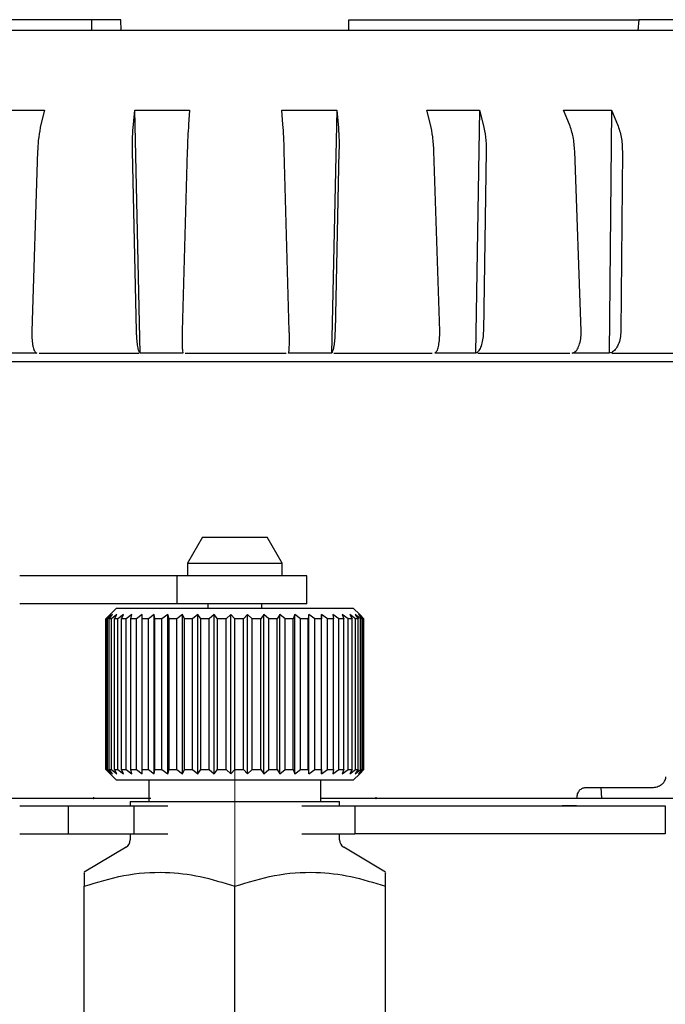
# Model space of a CAD drawing. Units: millimetres. Extents: x 10 to 410, y 6 to 287.
# Drawn here: x 279 to 299, y 223 to 253 of the extents above; entities that cross this region are included whole.
import ezdxf

# ---------------------------------------------------------------- set-up
doc = ezdxf.new("R2010")
doc.units = ezdxf.units.MM

# ---------------------------------------------------------------- blocks, each defined once
blk = doc.blocks.new('SW_CENTERMARKSYMBOL_0')
at = {"color": 0, "linetype": 'Continuous', "lineweight": 18}
blk.add_line((0, 3.333), (0, 57.761), dxfattribs=at)

msp = doc.modelspace()

# ---------------------------------------------------------------- linework, layer by layer
at = {"color": 7, "linetype": 'Continuous', "lineweight": 25}
for p, q in [((281.288, 253.393), (270.63, 253.393)), ((281.288, 253.393), (281.292, 253.06)), ((282.2, 253.393), (281.288, 253.393)), ((282.207, 253.06), (282.2, 253.393)), ((289.263, 253.06), (289.27, 253.393)), ((289.27, 253.393), (298.253, 253.393)), ((298.253, 253.393), (298.224, 253.06)), ((300.84, 253.393), (298.253, 253.393)), ((278.209, 250.584), (279.837, 250.584)), ((279.837, 250.584), (279.727, 250.141)), ((282.589, 250.141), (282.632, 250.584)), ((282.632, 250.584), (284.333, 250.584)), ((282.799, 243.06), (282.632, 250.584)), ((284.333, 250.584), (284.3, 250.141)), ((287.19, 250.584), (288.891, 250.584)), ((287.225, 250.141), (287.19, 250.584)), ((288.891, 250.584), (288.724, 243.06)), ((288.891, 250.584), (288.935, 250.141)), ((291.685, 250.584), (293.311, 250.584)), ((291.796, 250.141), (291.685, 250.584)), ((293.311, 250.584), (293.193, 243.06)), ((293.311, 250.584), (293.431, 250.141)), ((295.92, 250.584), (297.4, 250.584)), ((296.102, 250.141), (295.92, 250.584)), ((297.4, 250.584), (297.335, 243.06)), ((297.4, 250.584), (297.59, 250.141)), ((279.623, 249.319), (279.444, 243.744)), ((282.688, 243.744), (282.565, 249.319)), ((284.259, 249.319), (284.105, 243.744)), ((287.421, 243.744), (287.266, 249.319)), ((288.96, 249.319), (288.837, 243.744)), ((292.08, 243.744), (291.9, 249.319)), ((293.52, 249.319), (293.434, 243.744)), ((296.461, 243.744), (296.265, 249.319)), ((297.74, 249.319), (297.694, 243.744)), ((279.597, 243.06), (278.328, 243.06)), ((284.125, 243.06), (282.799, 243.06)), ((288.724, 243.06), (287.399, 243.06)), ((293.193, 243.06), (291.925, 243.06)), ((293.266, 243.06), (294.701, 243.06)), ((294.701, 243.06), (296.108, 243.06)), ((297.335, 243.06), (296.181, 243.06)), ((284.735, 237.36), (284.268, 236.551)), ((284.735, 237.36), (285.735, 237.36)), ((285.735, 237.36), (286.735, 237.36)), ((287.202, 236.551), (286.735, 237.36)), ((284.268, 236.551), (284.268, 236.16)), ((284.268, 236.551), (285.735, 236.551)), ((285.735, 236.551), (287.202, 236.551)), ((287.202, 236.16), (287.202, 236.551)), ((283.943, 236.16), (279.068, 236.16)), ((283.943, 235.293), (283.943, 236.16)), ((287.968, 236.16), (283.943, 236.16)), ((287.968, 235.293), (287.968, 236.16)), ((283.943, 235.293), (279.068, 235.293)), ((287.968, 235.293), (283.943, 235.293)), ((284.902, 235.293), (284.902, 235.16)), ((286.568, 235.16), (286.568, 235.293)), ((282.068, 235.16), (281.735, 234.826)), ((281.877, 234.96), (281.737, 234.826)), ((281.755, 234.826), (281.877, 234.96)), ((281.946, 234.96), (281.791, 234.826)), ((281.843, 234.826), (281.946, 234.96)), ((282.082, 234.96), (281.915, 234.826)), ((282.001, 234.826), (282.082, 234.96)), ((282.068, 235.16), (289.402, 235.16)), ((282.284, 234.96), (282.108, 234.826)), ((282.226, 234.826), (282.284, 234.96)), ((282.547, 234.96), (282.365, 234.826)), ((282.513, 234.826), (282.547, 234.96)), ((282.867, 234.96), (282.682, 234.826)), ((282.858, 234.826), (282.867, 234.96)), ((283.239, 234.96), (283.054, 234.826)), ((283.254, 234.826), (283.239, 234.96)), ((283.239, 230.026), (283.239, 234.96)), ((283.654, 234.96), (283.473, 234.826)), ((283.694, 234.826), (283.654, 234.96)), ((283.654, 230.026), (283.654, 234.96)), ((284.107, 234.96), (283.933, 234.826)), ((284.171, 234.826), (284.107, 234.96)), ((284.107, 230.026), (284.107, 234.96)), ((284.589, 234.96), (284.425, 234.826)), ((284.676, 234.826), (284.589, 234.96)), ((284.589, 230.026), (284.589, 234.96)), ((285.092, 234.96), (284.941, 234.826)), ((285.199, 234.826), (285.092, 234.96)), ((285.092, 230.026), (285.092, 234.96)), ((285.606, 234.96), (285.47, 234.826)), ((285.733, 234.826), (285.606, 234.96)), ((285.606, 230.026), (285.606, 234.96)), ((286.122, 234.96), (286.005, 234.826)), ((286.266, 234.826), (286.122, 234.96)), ((286.122, 230.026), (286.122, 234.96)), ((286.631, 234.96), (286.534, 234.826)), ((286.789, 234.826), (286.631, 234.96)), ((286.631, 230.026), (286.631, 234.96)), ((287.125, 234.96), (287.049, 234.826)), ((287.294, 234.826), (287.125, 234.96)), ((287.125, 230.026), (287.125, 234.96)), ((287.593, 234.96), (287.541, 234.826)), ((287.771, 234.826), (287.593, 234.96)), ((287.593, 230.026), (287.593, 234.96)), ((288.029, 234.96), (288.001, 234.826)), ((288.212, 234.826), (288.029, 234.96)), ((288.029, 230.026), (288.029, 234.96)), ((288.423, 234.96), (288.42, 234.826)), ((288.609, 234.826), (288.423, 234.96)), ((288.423, 230.026), (288.423, 234.96)), ((288.954, 234.826), (288.77, 234.96)), ((288.77, 234.96), (288.791, 234.826)), ((289.242, 234.826), (289.062, 234.96)), ((289.062, 234.96), (289.108, 234.826)), ((289.467, 234.826), (289.295, 234.96)), ((289.295, 234.96), (289.364, 234.826)), ((289.602, 234.96), (289.402, 235.16)), ((289.625, 234.826), (289.464, 234.96)), ((289.464, 234.96), (289.556, 234.826)), ((289.715, 234.826), (289.567, 234.96)), ((289.567, 234.96), (289.68, 234.826)), ((289.602, 234.96), (289.733, 234.826)), ((281.735, 234.826), (281.735, 230.16)), ((281.737, 234.826), (281.735, 234.826)), ((281.737, 230.16), (281.737, 234.826)), ((281.791, 234.826), (281.755, 234.826)), ((281.755, 230.16), (281.755, 234.826)), ((281.791, 230.16), (281.791, 234.826)), ((281.915, 234.826), (281.843, 234.826)), ((281.843, 230.16), (281.843, 234.826)), ((281.915, 230.16), (281.915, 234.826)), ((282.108, 234.826), (282.001, 234.826)), ((282.001, 230.16), (282.001, 234.826)), ((282.108, 230.16), (282.108, 234.826)), ((282.365, 234.826), (282.226, 234.826)), ((282.226, 230.16), (282.226, 234.826)), ((282.365, 230.16), (282.365, 234.826)), ((282.682, 234.826), (282.513, 234.826)), ((282.513, 230.16), (282.513, 234.826)), ((282.682, 230.16), (282.682, 234.826)), ((283.054, 234.826), (282.858, 234.826)), ((282.858, 230.16), (282.858, 234.826)), ((283.054, 230.16), (283.054, 234.826)), ((283.473, 234.826), (283.254, 234.826)), ((283.254, 230.16), (283.254, 234.826)), ((283.473, 230.16), (283.473, 234.826)), ((283.933, 234.826), (283.694, 234.826)), ((283.694, 230.16), (283.694, 234.826)), ((283.933, 230.16), (283.933, 234.826)), ((284.425, 234.826), (284.171, 234.826)), ((284.171, 230.16), (284.171, 234.826)), ((284.425, 230.16), (284.425, 234.826)), ((284.941, 234.826), (284.676, 234.826)), ((284.676, 230.16), (284.676, 234.826)), ((284.941, 230.16), (284.941, 234.826)), ((285.47, 234.826), (285.199, 234.826)), ((285.199, 230.16), (285.199, 234.826)), ((285.47, 230.16), (285.47, 234.826)), ((286.005, 234.826), (285.733, 234.826)), ((285.733, 230.16), (285.733, 234.826)), ((286.005, 230.16), (286.005, 234.826)), ((286.534, 234.826), (286.266, 234.826)), ((286.266, 230.16), (286.266, 234.826)), ((286.534, 230.16), (286.534, 234.826)), ((287.049, 234.826), (286.789, 234.826)), ((286.789, 230.16), (286.789, 234.826)), ((287.049, 230.16), (287.049, 234.826)), ((287.541, 234.826), (287.294, 234.826)), ((287.294, 230.16), (287.294, 234.826)), ((287.541, 230.16), (287.541, 234.826)), ((288.001, 234.826), (287.771, 234.826)), ((287.771, 230.16), (287.771, 234.826)), ((288.001, 230.16), (288.001, 234.826)), ((288.42, 234.826), (288.212, 234.826)), ((288.212, 230.16), (288.212, 234.826)), ((288.42, 230.16), (288.42, 234.826)), ((288.791, 234.826), (288.609, 234.826)), ((288.609, 230.16), (288.609, 234.826)), ((288.791, 230.16), (288.791, 234.826)), ((289.108, 234.826), (288.954, 234.826)), ((288.954, 230.16), (288.954, 234.826)), ((289.108, 230.16), (289.108, 234.826)), ((289.364, 234.826), (289.242, 234.826)), ((289.242, 230.16), (289.242, 234.826)), ((289.364, 230.16), (289.364, 234.826)), ((289.556, 234.826), (289.467, 234.826)), ((289.467, 230.16), (289.467, 234.826)), ((289.556, 230.16), (289.556, 234.826)), ((289.68, 234.826), (289.625, 234.826)), ((289.625, 230.16), (289.625, 234.826)), ((289.68, 230.16), (289.68, 234.826)), ((289.733, 234.826), (289.715, 234.826)), ((289.715, 230.16), (289.715, 234.826)), ((289.733, 230.16), (289.733, 234.826)), ((281.735, 230.16), (282.068, 229.826)), ((281.735, 230.16), (281.737, 230.16)), ((281.737, 230.16), (281.877, 230.026)), ((281.877, 230.026), (281.755, 230.16)), ((281.755, 230.16), (281.791, 230.16)), ((281.791, 230.16), (281.946, 230.026)), ((281.946, 230.026), (281.843, 230.16)), ((281.843, 230.16), (281.915, 230.16)), ((281.915, 230.16), (282.082, 230.026)), ((282.082, 230.026), (282.001, 230.16)), ((282.001, 230.16), (282.108, 230.16)), ((282.108, 230.16), (282.284, 230.026)), ((282.284, 230.026), (282.226, 230.16)), ((282.226, 230.16), (282.365, 230.16)), ((282.365, 230.16), (282.547, 230.026)), ((282.547, 230.026), (282.513, 230.16)), ((282.513, 230.16), (282.682, 230.16)), ((282.682, 230.16), (282.867, 230.026)), ((282.867, 230.026), (282.858, 230.16)), ((282.858, 230.16), (283.054, 230.16)), ((283.054, 230.16), (283.239, 230.026)), ((283.239, 230.026), (283.254, 230.16)), ((283.254, 230.16), (283.473, 230.16)), ((283.473, 230.16), (283.654, 230.026)), ((283.654, 230.026), (283.694, 230.16)), ((283.694, 230.16), (283.933, 230.16)), ((283.933, 230.16), (284.107, 230.026)), ((284.107, 230.026), (284.171, 230.16)), ((284.171, 230.16), (284.425, 230.16)), ((284.425, 230.16), (284.589, 230.026)), ((284.589, 230.026), (284.676, 230.16)), ((284.676, 230.16), (284.941, 230.16)), ((284.941, 230.16), (285.092, 230.026)), ((285.092, 230.026), (285.199, 230.16)), ((285.199, 230.16), (285.47, 230.16)), ((285.47, 230.16), (285.606, 230.026)), ((285.606, 230.026), (285.733, 230.16)), ((285.733, 230.16), (286.005, 230.16)), ((286.005, 230.16), (286.122, 230.026)), ((286.122, 230.026), (286.266, 230.16)), ((286.266, 230.16), (286.534, 230.16)), ((286.534, 230.16), (286.631, 230.026)), ((286.631, 230.026), (286.789, 230.16)), ((286.789, 230.16), (287.049, 230.16)), ((287.049, 230.16), (287.125, 230.026)), ((287.125, 230.026), (287.294, 230.16)), ((287.294, 230.16), (287.541, 230.16)), ((287.541, 230.16), (287.593, 230.026)), ((287.593, 230.026), (287.771, 230.16)), ((287.771, 230.16), (288.001, 230.16)), ((288.001, 230.16), (288.029, 230.026)), ((288.029, 230.026), (288.212, 230.16)), ((288.212, 230.16), (288.42, 230.16)), ((288.42, 230.16), (288.423, 230.026)), ((288.423, 230.026), (288.609, 230.16)), ((288.609, 230.16), (288.791, 230.16)), ((288.791, 230.16), (288.77, 230.026)), ((288.77, 230.026), (288.954, 230.16)), ((288.954, 230.16), (289.108, 230.16)), ((289.108, 230.16), (289.062, 230.026)), ((289.062, 230.026), (289.242, 230.16)), ((289.242, 230.16), (289.364, 230.16)), ((289.364, 230.16), (289.295, 230.026)), ((289.295, 230.026), (289.467, 230.16)), ((289.556, 230.16), (289.464, 230.026)), ((289.464, 230.026), (289.625, 230.16)), ((289.467, 230.16), (289.556, 230.16)), ((289.68, 230.16), (289.567, 230.026)), ((289.567, 230.026), (289.715, 230.16)), ((289.733, 230.16), (289.602, 230.026)), ((289.625, 230.16), (289.68, 230.16)), ((289.715, 230.16), (289.733, 230.16)), ((285.735, 229.826), (282.068, 229.826)), ((283.068, 229.826), (283.068, 229.16)), ((289.402, 229.826), (285.735, 229.826)), ((288.402, 229.16), (288.402, 229.826)), ((289.402, 229.826), (289.602, 230.026)), ((296.575, 229.593), (298.622, 229.593)), ((297.099, 229.26), (297.086, 229.593)), ((281.359, 229.26), (281.369, 229.26)), ((281.363, 229.26), (281.364, 229.299)), ((282.492, 229.16), (282.492, 229.026)), ((282.492, 229.16), (288.978, 229.16)), ((288.978, 229.026), (288.978, 229.16)), ((290.101, 229.26), (290.111, 229.26)), ((290.106, 229.299), (290.107, 229.26)), ((296.954, 229.26), (296.329, 229.26)), ((279.068, 229.026), (280.571, 229.026)), ((280.571, 229.026), (280.571, 228.16)), ((280.571, 229.026), (282.608, 229.026)), ((282.608, 229.026), (282.608, 228.16)), ((282.608, 229.026), (283.662, 229.026)), ((287.808, 229.026), (289.447, 229.026)), ((289.447, 229.026), (289.447, 228.16)), ((289.447, 229.026), (299.068, 229.026)), ((296.323, 229.033), (295.873, 229.033)), ((295.873, 229.033), (295.873, 229.026)), ((295.873, 229.033), (295.873, 229.026)), ((295.873, 229.033), (295.873, 229.033)), ((295.873, 229.033), (295.873, 229.026)), ((295.873, 229.033), (295.873, 229.033)), ((296.323, 229.033), (296.323, 229.026)), ((296.323, 229.033), (297.943, 229.033)), ((297.943, 229.033), (297.943, 229.026)), ((297.943, 229.033), (298.213, 229.033)), ((298.213, 229.033), (298.213, 229.026)), ((299.068, 229.026), (299.068, 228.16)), ((279.068, 228.16), (280.571, 228.16)), ((280.571, 228.16), (282.608, 228.16)), ((282.492, 228.16), (282.492, 227.977)), ((282.608, 228.16), (283.662, 228.16)), ((287.808, 228.16), (289.447, 228.16)), ((288.978, 227.977), (288.978, 228.16)), ((299.068, 228.16), (289.447, 228.16)), ((282.362, 227.749), (281.068, 226.971)), ((290.402, 226.971), (289.108, 227.749)), ((281.068, 207.881), (281.068, 226.537)), ((285.735, 207.881), (285.735, 226.537)), ((290.402, 207.881), (290.402, 226.537))]:
    msp.add_line(p, q, dxfattribs=at)
for centre, start, end in [((282.225, 227.977), 301, 0), ((289.245, 227.977), 180, 239)]:
    msp.add_arc(centre, 0.267, start, end, dxfattribs=at)
for points, knots in [([(302.344, 253.06), (302.355, 253.06), (302.388, 253.06), (301.933, 253.06), (301.013, 253.06), (299.645, 253.06), (297.875, 253.06), (295.776, 253.06), (293.372, 253.06), (290.774, 253.06), (288.009, 253.06), (285.204, 253.06), (282.389, 253.06), (279.694, 253.06), (277.146, 253.06), (274.865, 253.06), (272.872, 253.06), (271.457, 253.06), (270.333, 253.06), (269.534, 253.06), (269.081, 253.06), (269.115, 253.06), (269.126, 253.06)], [0, 0, 0, 0, 0.0265876, 0.0810477, 0.1339729, 0.188433, 0.2413582, 0.2958183, 0.3487435, 0.4032036, 0.4561288, 0.5105889, 0.5635141, 0.6179741, 0.6708994, 0.7253595, 0.7782847, 0.8327447, 0.8662771, 0.9192024, 0.9736624, 1, 1, 1, 1]), ([(279.727, 250.141), (279.7, 250.017), (279.648, 249.769), (279.631, 249.469), (279.623, 249.319)], [0, 0, 0, 0, 0.502078, 1, 1, 1, 1]), ([(282.565, 249.319), (282.563, 249.47), (282.56, 249.77), (282.579, 250.018), (282.589, 250.141)], [0, 0, 0, 0, 0.502149, 1, 1, 1, 1]), ([(284.3, 250.141), (284.291, 250.017), (284.274, 249.769), (284.264, 249.469), (284.259, 249.319)], [0, 0, 0, 0, 0.502079, 1, 1, 1, 1]), ([(287.266, 249.319), (287.261, 249.47), (287.251, 249.77), (287.234, 250.018), (287.225, 250.141)], [0, 0, 0, 0, 0.5021498, 1, 1, 1, 1]), ([(288.935, 250.141), (288.945, 250.017), (288.964, 249.769), (288.962, 249.469), (288.96, 249.319)], [0, 0, 0, 0, 0.502078, 1, 1, 1, 1]), ([(291.9, 249.319), (291.892, 249.47), (291.875, 249.77), (291.822, 250.018), (291.796, 250.141)], [0, 0, 0, 0, 0.50215, 1, 1, 1, 1]), ([(293.431, 250.141), (293.458, 250.017), (293.513, 249.769), (293.518, 249.469), (293.52, 249.319)], [0, 0, 0, 0, 0.502079, 1, 1, 1, 1]), ([(296.265, 249.319), (296.254, 249.47), (296.231, 249.77), (296.145, 250.018), (296.102, 250.141)], [0, 0, 0, 0, 0.502149, 1, 1, 1, 1]), ([(297.59, 250.141), (297.634, 250.017), (297.722, 249.769), (297.734, 249.469), (297.74, 249.319)], [0, 0, 0, 0, 0.502079, 1, 1, 1, 1]), ([(279.444, 243.744), (279.443, 243.669), (279.443, 243.518), (279.467, 243.315), (279.507, 243.16), (279.553, 243.077), (279.585, 243.065), (279.597, 243.06)], [0, 0, 0, 0, 0.216917, 0.433838, 0.650769, 0.867675, 1, 1, 1, 1]), ([(282.799, 243.06), (282.788, 243.071), (282.766, 243.092), (282.734, 243.215), (282.708, 243.39), (282.693, 243.577), (282.689, 243.698), (282.688, 243.744)], [0, 0, 0, 0, 0.2168003, 0.4335942, 0.6504542, 0.8673713, 1, 1, 1, 1]), ([(284.105, 243.744), (284.103, 243.669), (284.1, 243.518), (284.101, 243.315), (284.107, 243.16), (284.116, 243.077), (284.123, 243.065), (284.125, 243.06)], [0, 0, 0, 0, 0.2169175, 0.4338371, 0.6507705, 0.8676761, 1, 1, 1, 1]), ([(287.399, 243.06), (287.403, 243.071), (287.412, 243.092), (287.421, 243.215), (287.425, 243.39), (287.425, 243.577), (287.422, 243.698), (287.421, 243.744)], [0, 0, 0, 0, 0.2168, 0.433594, 0.650455, 0.867371, 1, 1, 1, 1]), ([(288.837, 243.744), (288.835, 243.669), (288.829, 243.518), (288.808, 243.315), (288.779, 243.16), (288.75, 243.077), (288.731, 243.065), (288.724, 243.06)], [0, 0, 0, 0, 0.216917, 0.433838, 0.650769, 0.867674, 1, 1, 1, 1]), ([(291.925, 243.06), (291.945, 243.071), (291.985, 243.092), (292.034, 243.215), (292.068, 243.39), (292.082, 243.577), (292.08, 243.698), (292.08, 243.744)], [0, 0, 0, 0, 0.2167994, 0.4335935, 0.6504534, 0.8673712, 1, 1, 1, 1]), ([(293.434, 243.744), (293.43, 243.669), (293.423, 243.518), (293.379, 243.315), (293.317, 243.16), (293.251, 243.077), (293.209, 243.065), (293.193, 243.06)], [0, 0, 0, 0, 0.216917, 0.433838, 0.650769, 0.867675, 1, 1, 1, 1]), ([(296.181, 243.06), (296.216, 243.071), (296.284, 243.092), (296.372, 243.215), (296.434, 243.39), (296.462, 243.577), (296.462, 243.698), (296.461, 243.744)], [0, 0, 0, 0, 0.2167986, 0.4335937, 0.6504536, 0.8673713, 1, 1, 1, 1]), ([(297.694, 243.744), (297.69, 243.669), (297.681, 243.518), (297.617, 243.315), (297.525, 243.16), (297.425, 243.077), (297.36, 243.065), (297.335, 243.06)], [0, 0, 0, 0, 0.216917, 0.433837, 0.650769, 0.867675, 1, 1, 1, 1]), ([(279.67, 243.06), (279.793, 243.06), (280.633, 243.06), (281.673, 243.06), (282.594, 243.06), (282.763, 243.06)], [0, 0, 0, 0, 0.122575, 0.838922, 1, 1, 1, 1]), ([(284.199, 243.06), (284.287, 243.06), (285.11, 243.06), (286.163, 243.06), (287.112, 243.06), (287.325, 243.06)], [0, 0, 0, 0, 0.084961, 0.793774, 1, 1, 1, 1]), ([(288.798, 243.06), (289.034, 243.06), (290.073, 243.06), (291.077, 243.06), (291.852, 243.06)], [0, 0, 0, 0, 0.228113, 1, 1, 1, 1]), ([(297.409, 243.06), (298.078, 243.06), (298.963, 243.06), (299.724, 243.06), (299.908, 243.06)], [0, 0, 0, 0, 0.757793, 1, 1, 1, 1]), ([(285.735, 242.793), (284.864, 242.793), (283.094, 242.793), (280.442, 242.793), (278.016, 242.793), (275.86, 242.793), (273.975, 242.793), (272.198, 242.793), (270.555, 242.793), (269.071, 242.793), (267.775, 242.793), (266.674, 242.793), (265.691, 242.793), (264.912, 242.793), (264.398, 242.793), (264.335, 242.793), (264.304, 242.793)], [0, 0, 0, 0, 0.0776321, 0.1576715, 0.2399514, 0.3042843, 0.3686069, 0.4343088, 0.5, 0.5657019, 0.6313931, 0.6957261, 0.7600486, 0.8423378, 0.9223749, 1, 1, 1, 1]), ([(307.166, 242.793), (307.135, 242.793), (307.072, 242.793), (306.558, 242.793), (305.779, 242.793), (304.796, 242.793), (303.695, 242.793), (302.399, 242.793), (300.915, 242.793), (299.272, 242.793), (297.495, 242.793), (295.61, 242.793), (293.453, 242.793), (291.028, 242.793), (288.375, 242.793), (286.606, 242.793), (285.735, 242.793)], [0, 0, 0, 0, 0.077634, 0.157671, 0.239951, 0.304284, 0.368607, 0.434309, 0.5, 0.565702, 0.631393, 0.695726, 0.760049, 0.842338, 0.922373, 1, 1, 1, 1]), ([(298.622, 229.593), (298.674, 229.596), (298.779, 229.604), (298.907, 229.656), (298.997, 229.722), (299.05, 229.786), (299.084, 229.855), (299.089, 229.903), (299.091, 229.926)], [0, 0, 0, 0, 0.2497853, 0.4991784, 0.6440039, 0.7736819, 0.8910729, 1, 1, 1, 1]), ([(296.331, 229.27), (296.336, 229.316), (296.345, 229.408), (296.412, 229.517), (296.503, 229.588), (296.572, 229.595), (296.606, 229.599)], [0, 0, 0, 0, 0.2584, 0.510319, 0.757054, 1, 1, 1, 1]), ([(283.13, 229.26), (282.916, 229.26), (281.885, 229.26), (280.124, 229.26), (278.626, 229.26), (277.912, 229.26)], [0, 0, 0, 0, 0.120523, 0.580767, 1, 1, 1, 1]), ([(300.229, 229.26), (299.429, 229.26), (297.803, 229.26), (295.132, 229.26), (292.843, 229.26), (291.125, 229.26), (289.933, 229.26), (289.051, 229.26), (288.515, 229.26), (288.402, 229.26)], [0, 0, 0, 0, 0.227164, 0.461272, 0.689953, 0.791788, 0.8744, 0.973532, 1, 1, 1, 1]), ([(281.068, 226.537), (281.474, 226.663), (282.296, 226.917), (283.513, 227.008), (284.672, 226.87), (285.378, 226.649), (285.735, 226.537)], [0, 0, 0, 0, 0.265594, 0.53747, 0.766478, 1, 1, 1, 1]), ([(281.068, 226.942), (281.068, 226.949), (281.068, 226.974), (281.068, 226.802), (281.068, 226.607), (281.068, 226.537)], [0, 0, 0, 0, 0.200431, 0.71286, 1, 1, 1, 1]), ([(285.735, 226.537), (286.141, 226.663), (286.963, 226.917), (288.18, 227.008), (289.339, 226.87), (290.045, 226.649), (290.402, 226.537)], [0, 0, 0, 0, 0.265594, 0.53747, 0.766478, 1, 1, 1, 1]), ([(290.402, 226.537), (290.402, 226.607), (290.402, 226.798), (290.402, 226.972), (290.402, 226.948), (290.402, 226.94)], [0, 0, 0, 0, 0.287131, 0.785476, 1, 1, 1, 1])]:
    msp.add_open_spline(points, degree=3, knots=knots, dxfattribs=at)

# ---------------------------------------------------------------- block references
at = {"color": 7, "linetype": 'Continuous', "lineweight": 18}
msp.add_blockref('SW_CENTERMARKSYMBOL_0', (285.735, 176.06), dxfattribs=at)

doc.saveas('drawing.dxf')
